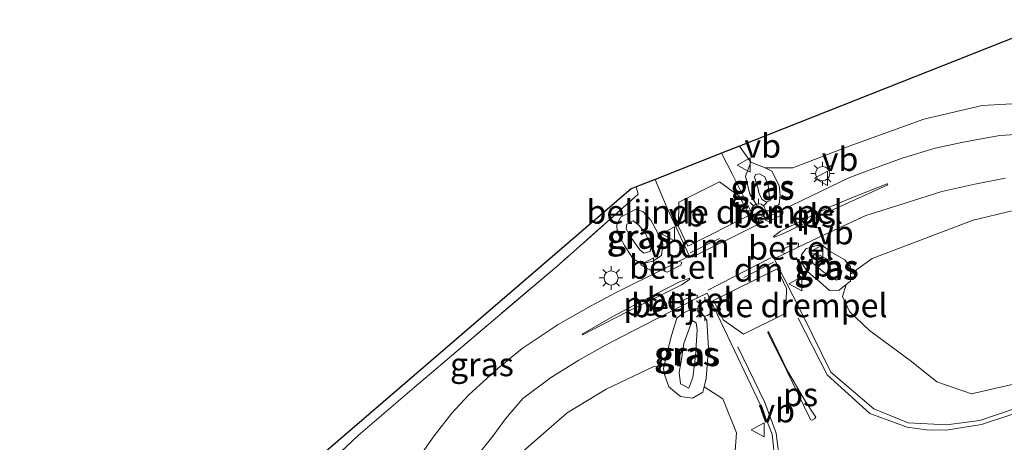
# Model space of a CAD drawing. Units: metres. Extents: x 229999 to 240006, y 506249 to 512500.
# Drawn here: x 232096 to 232201, y 507706 to 507750 of the extents above; entities that cross this region are included whole.
import ezdxf
from ezdxf.enums import TextEntityAlignment as Align

# ---------------------------------------------------------------- set-up
doc = ezdxf.new("R2010")
doc.units = ezdxf.units.M
doc.linetypes.add('IE-TERREINAFSCHEIDING', pattern=[10, 8, -2])
doc.layers.get('0').update_dxf_attribs({"lineweight": 25})
for name, color, linetype, lineweight in [('B-ME-GR-BOMENSTRUIKEN-GV-B6', 93, 'Continuous', 18), ('B-ME-GW-KRUINLIJN-L-B1', 93, 'Continuous', 18), ('B-ME-GW-TEENLIJN-L-B1', 93, 'Continuous', 18), ('B-ME-IE-GRASLAND-GV-B6', 93, 'Continuous', 18), ('B-ME-IE-MEUBILAIR_WEGMEUBILAIR-LICHTMAST-S-B1', 8, 'Continuous', 18), ('B-ME-IE-TERREINAFSCHEIDING-RASTERHEKWERK-L-B1', 8, 'IE-TERREINAFSCHEIDING', 18), ('B-ME-VH-DREMPEL-GV-B6', 8, 'Continuous', 18), ('B-ME-VH-VERH_SOORT-BITUMEN-GV-B6', 8, 'IE-TERREINAFSCHEIDING-NATUURLIJK-HOUTWAL', 18), ('B-ME-VH-VERH_SOORT-GV-B6', 8, 'Continuous', 18), ('B-ME-VW-MARKERING-DRIEHOEK-L-B1', 7, 'VW-HAAIETAND70-R-B', 18), ('B-ME-VW-MARKERING-STREEP-015-L-B1', 7, 'Continuous', 18), ('B-ME-VW-MARKERING-VLAKMARK-GV-B6', 7, 'Continuous', 18), ('B-ME-VW-MEUBILAIR_WEGMEUBILAIR-VERKEERSBORD-S-B1', 8, 'Continuous', 18)]:
    doc.layers.add(name, color=color, linetype=linetype, lineweight=lineweight)
doc.layers.add('B-ME-KG-KADASTRAAL-OPNAMEDTMGRENS-L-B1', color=10, linetype='Continuous')
doc.styles.add('NLCS-ISO', font='NLCS-ISO.TTF')
doc.linetypes.add('IE-TERREINAFSCHEIDING-NATUURLIJK-HOUTWAL', pattern='A,7,-1.5,[67,NLCS.SHX,S=0.75,R=45,X=0,Y=0],-1.5,7,-1.5,[70,NLCS.SHX,S=0.75,R=0,X=0,Y=0],-1.5', length=20)
doc.linetypes.add('VW-HAAIETAND70-R-B', pattern='A,0,-0.5,[153,NLCS.SHX,S=1,R=180,X=-0.375,Y=0],-0.5', length=1)

# ---------------------------------------------------------------- blocks, each defined once
blk = doc.blocks.new('lantaarnpaal')
for p, q in [((0, 0.75), (0, 1.25)), ((-0.75, 0), (-1.25, 0)), ((-0.88, 0.88), (-0.53, 0.53)), ((0.53, 0.53), (0.88, 0.88)), ((0.75, 0), (1.25, 0)), ((-0.53, -0.53), (-0.88, -0.88)), ((0, -0.75), (0, -1.25)), ((0.53, -0.53), (0.88, -0.88))]:
    blk.add_line(p, q)
blk.add_circle((0, 0), 0.75)
blk = doc.blocks.new('verkeersbord')
for p, q in [((0, 0.75), (-0.75, -0.625)), ((0.75, -0.625), (0, 0.75)), ((-0.75, -0.625), (0.75, -0.625))]:
    blk.add_line(p, q)

msp = doc.modelspace()

# ---------------------------------------------------------------- linework, layer by layer
at = {"layer": 'B-ME-GR-BOMENSTRUIKEN-GV-B6'}
for points in [[(232252.965, 507750.481, 8.798), (232254.387, 507747.209, 8.801), (232250.181, 507745.664, 8.831), (232245.809, 507743.977, 8.873), (232239.801, 507742.43, 8.864), (232230.061, 507741.561, 8.78), (232221.976, 507741.373, 8.708), (232212.659, 507741.651, 8.681), (232209.173, 507741.611, 8.666), (232203.219, 507741.687, 8.621), (232198.232, 507741.401, 8.645), (232192.063, 507739.94, 8.633), (232184.153, 507737.086, 8.648), (232178.193, 507734.773, 8.588), (232175.267, 507734.766, 8.561), (232173.741, 507735.371, 8.569), (232172.53, 507737.094, 8.606), (232201.893, 507748.703, 8.468), (232252.965, 507750.481, 8.798)], [(232202.306, 507712.043, 8.552), (232197.102, 507710.824, 8.492), (232193.412, 507712.101, 8.528), (232190.749, 507714.266, 8.486), (232186.311, 507717.555, 8.516), (232184.19, 507719.57, 8.537), (232183.445, 507721.147, 8.561), (232183.8386, 507722.4196, 8.5521), (232184.302, 507722.786, 8.533), (232184.2912, 507723.523, 8.5591), (232186.588, 507725.176, 8.639), (232197.26, 507729.238, 8.606), (232209.645, 507732.216, 8.663)], [(232149.083, 507704.271, 8.645), (232154.3, 507708.826, 8.636), (232158.422, 507711.343, 8.594), (232163.452, 507713.737, 8.534), (232164.5568, 507713.8232, 8.5549), (232164.481, 507713.508, 8.559), (232164.6096, 507712.8821, 8.452), (232165.06, 507711.571, 8.553), (232166.284, 507710.551, 8.528), (232167.567, 507710.386, 8.627), (232168.67, 507711.025, 8.485), (232168.8052, 507711.5867, 8.4918)], [(232168.8052, 507711.5867, 8.4918), (232170.776, 507710.309, 8.531), (232172.205, 507706.712, 8.543), (232171.9, 507702.438, 8.447)]]:
    msp.add_polyline3d(points, dxfattribs=at)
at = {"layer": 'B-ME-GW-KRUINLIJN-L-B1'}
for points in [[(232175.406, 507731.13, 9.246), (232175.769, 507731.313, 9.237), (232175.68, 507731.93, 9.252), (232175.557, 507732.955, 9.232), (232175.225, 507733.822, 9.22), (232174.652, 507734.14, 9.239), (232174.232, 507734.061, 9.234), (232174.121, 507733.807, 9.262), (232174.501, 507732.559, 9.253), (232174.605, 507732.043, 9.245), (232174.94, 507731.427, 9.24), (232175.406, 507731.13, 9.246)], [(232162.419, 507725.731, 9.321), (232161.976, 507726.095, 9.352), (232161.104, 507727.331, 9.341), (232160.522, 507728.322, 9.353), (232160.612, 507728.803, 9.346), (232161.297, 507729.169, 9.333), (232161.886, 507728.701, 9.348), (232162.533, 507727.884, 9.335), (232163.193, 507726.467, 9.353), (232163.091, 507725.92, 9.341), (232162.419, 507725.731, 9.321)], [(232182.811, 507722.875, 9.17), (232182.205, 507723.152, 9.176), (232181.332, 507723.827, 9.199), (232180.295, 507724.699, 9.244), (232180.193, 507725.228, 9.252), (232180.562, 507725.7, 9.266), (232181, 507725.538, 9.24), (232181.453, 507725.27, 9.213), (232182.802, 507724.616, 9.272), (232183.373, 507723.801, 9.185), (232183.213, 507723.256, 9.191), (232182.811, 507722.875, 9.17)], [(232167.165, 507711.436, 9.31), (232166.289, 507711.885, 9.285), (232166.167, 507713.142, 9.305), (232166.331, 507714.062, 9.328), (232166.636, 507716.179, 9.311), (232167.536, 507718.597, 9.347), (232167.948, 507718.37, 9.344), (232168.061, 507717.634, 9.338), (232167.88, 507714.825, 9.308), (232167.59, 507712.555, 9.345), (232167.165, 507711.436, 9.31)]]:
    msp.add_polyline3d(points, dxfattribs=at)
at = {"layer": 'B-ME-GW-TEENLIJN-L-B1'}
for points in [[(232175.267, 507734.766, 8.561), (232175.957, 507734.419, 8.543), (232176.742, 507732.903, 8.504), (232176.832, 507731.889, 8.549), (232176.728, 507730.93, 8.63), (232176.144, 507730.316, 8.658), (232175.517, 507730.183, 8.57), (232174.49, 507730.649, 8.623), (232173.633, 507732.002, 8.648), (232173.153, 507733.911, 8.586), (232173.741, 507735.371, 8.569)], [(232162.147, 507724.623, 8.569), (232161.257, 507725.189, 8.51), (232160.373, 507726.536, 8.552), (232159.587, 507727.95, 8.56), (232159.5348, 507728.736, 8.56), (232159.949, 507729.549, 8.546), (232161.518, 507730.376, 8.519), (232162.289, 507730.165, 8.532), (232163.157, 507729.226, 8.608), (232163.824, 507727.993, 8.619), (232164.433, 507726.686, 8.645), (232164.262, 507725.486, 8.635), (232163.36, 507724.899, 8.629), (232162.147, 507724.623, 8.569)], [(232184.2912, 507723.523, 8.559), (232184.28, 507724.279, 8.586), (232183.671, 507725.041, 8.531), (232182.141, 507725.928, 8.556), (232181.32, 507726.538, 8.614), (232180.698, 507726.556, 8.644), (232179.571, 507726.195, 8.619), (232179.105, 507725.547, 8.657), (232179.204, 507724.583, 8.617), (232179.746, 507723.794, 8.568), (232180.588, 507723.042, 8.564), (232180.771, 507722.959, 8.516), (232182.074, 507721.773, 8.511)], [(232182.074, 507721.773, 8.511), (232183.069, 507721.811, 8.584), (232183.8386, 507722.4196, 8.552)], [(232168.8052, 507711.5867, 8.492), (232169.018, 507712.471, 8.502), (232169.244, 507715.677, 8.551), (232169.075, 507718.598, 8.606), (232168.527, 507719.47, 8.636), (232167.486, 507719.793, 8.589), (232166.593, 507719.436, 8.59), (232165.905, 507718.853, 8.571), (232165.262, 507716.756, 8.515), (232164.5568, 507713.8232, 8.555)]]:
    msp.add_polyline3d(points, dxfattribs=at)
at = {"layer": 'B-ME-IE-GRASLAND-GV-B6'}
for points in [[(232172.53, 507737.094, 8.606), (232173.741, 507735.371, 8.569), (232173.153, 507733.911, 8.586), (232173.633, 507732.002, 8.648), (232174.49, 507730.649, 8.623), (232175.517, 507730.183, 8.57), (232176.144, 507730.316, 8.658), (232176.728, 507730.93, 8.63), (232176.832, 507731.889, 8.549), (232176.742, 507732.903, 8.504), (232175.957, 507734.419, 8.543), (232175.267, 507734.766, 8.561), (232178.193, 507734.773, 8.588), (232184.153, 507737.086, 8.648), (232192.063, 507739.94, 8.633), (232198.232, 507741.401, 8.645), (232203.219, 507741.687, 8.621)], [(232202.334, 507738.338, 8.645), (232200.096, 507738.195, 8.642), (232197.337, 507737.728, 8.648), (232195.733, 507737.387, 8.669), (232193.24, 507736.875, 8.669), (232189.754, 507735.818, 8.666), (232186.366, 507734.577, 8.648), (232184.104, 507733.736, 8.629), (232180.215, 507731.856, 8.606), (232176.8648, 507730.2276, 8.66), (232175.3965, 507729.5139, 8.684), (232174.331, 507728.996, 8.701), (232171.773, 507734.139, 8.592), (232170.618, 507736.338, 8.5989), (232172.53, 507737.094, 8.606)], [(232175.267, 507734.766, 8.561), (232175.957, 507734.419, 8.543), (232176.742, 507732.903, 8.504), (232176.832, 507731.889, 8.549), (232176.728, 507730.93, 8.63), (232176.144, 507730.316, 8.658), (232175.517, 507730.183, 8.57), (232174.49, 507730.649, 8.623), (232173.633, 507732.002, 8.648), (232173.153, 507733.911, 8.586), (232173.741, 507735.371, 8.569), (232175.267, 507734.766, 8.561)], [(232175.769, 507731.313, 9.237), (232175.68, 507731.93, 9.252), (232175.557, 507732.955, 9.232), (232175.225, 507733.822, 9.22), (232174.652, 507734.14, 9.239), (232174.232, 507734.061, 9.234), (232174.121, 507733.807, 9.262), (232174.501, 507732.559, 9.253), (232174.605, 507732.043, 9.245), (232174.94, 507731.427, 9.24), (232175.406, 507731.13, 9.246), (232175.769, 507731.313, 9.237)], [(232175.769, 507731.313, 9.237), (232175.406, 507731.13, 9.246), (232174.94, 507731.427, 9.24), (232174.605, 507732.043, 9.245), (232174.501, 507732.559, 9.253), (232174.121, 507733.807, 9.262), (232174.232, 507734.061, 9.234), (232174.652, 507734.14, 9.239), (232175.225, 507733.822, 9.22), (232175.557, 507732.955, 9.232), (232175.68, 507731.93, 9.252), (232175.769, 507731.313, 9.237)], [(232201.514, 507709.199, 8.648), (232197.99, 507708.019, 8.596), (232194.45, 507707.568, 8.588), (232190.375, 507707.758, 8.564), (232186.76, 507709.263, 8.573), (232182.2, 507713.122, 8.605), (232179.239, 507719.157, 8.598), (232176.22, 507725.146, 8.713), (232177.36, 507725.6963, 8.695), (232178.7577, 507726.371, 8.673), (232181.577, 507727.732, 8.629), (232185.898, 507729.725, 8.629), (232189.383, 507730.837, 8.615), (232193.954, 507732.273, 8.624), (232197.458, 507733.064, 8.63), (232200.662, 507733.673, 8.63)], [(232161.581, 507732.765, 8.576), (232161.822, 507731.984, 8.546), (232153.438, 507724.549, 8.546), (232138.085, 507711.499, 8.717), (232132.175, 507706.416, 8.777), (232127.89, 507702.401, 8.849), (232123.297, 507697.639, 8.768), (232118.101, 507691.355, 8.699), (232113.441, 507685.3, 8.567), (232110.481, 507681.915, 8.54), (232106.247, 507677.938, 8.678), (232101.831, 507674.334, 8.627), (232098.442, 507671.669, 8.711), (232097.07, 507672.889, 9.011), (232112.655, 507686.035, 8.834), (232126.742, 507703.002, 8.837), (232161.07, 507732.563, 8.42), (232161.581, 507732.765, 8.576)], [(232127.89, 507702.401, 8.849), (232132.175, 507706.416, 8.777), (232138.085, 507711.499, 8.717), (232153.438, 507724.549, 8.546), (232161.822, 507731.984, 8.546), (232161.581, 507732.765, 8.576), (232163.594, 507733.561, 8.5715), (232164.878, 507730.507, 8.59), (232167.238, 507725.437, 8.699), (232166.1237, 507724.8818, 8.683), (232164.6683, 507724.1566, 8.662), (232159.419, 507721.541, 8.586), (232156.779, 507720.119, 8.604), (232153.348, 507718.171, 8.622), (232149.546, 507715.632, 8.661), (232146.992, 507713.55, 8.659), (232143.899, 507710.733, 8.729), (232142.093, 507708.803, 8.765), (232140.204, 507706.387, 8.774), (232138.17, 507703.502, 8.75)], [(232209.645, 507732.216, 8.663), (232197.26, 507729.238, 8.606), (232186.588, 507725.176, 8.639), (232184.2912, 507723.523, 8.5591), (232184.28, 507724.279, 8.586), (232183.671, 507725.041, 8.531), (232182.141, 507725.928, 8.556), (232181.32, 507726.538, 8.614), (232180.698, 507726.556, 8.644), (232179.571, 507726.195, 8.619), (232179.105, 507725.547, 8.657), (232179.204, 507724.583, 8.617), (232179.746, 507723.794, 8.568), (232180.588, 507723.042, 8.564), (232180.771, 507722.959, 8.516), (232182.074, 507721.773, 8.511), (232183.069, 507721.811, 8.584), (232183.8386, 507722.4196, 8.5521), (232183.445, 507721.147, 8.561), (232184.19, 507719.57, 8.537), (232186.311, 507717.555, 8.516), (232190.749, 507714.266, 8.486), (232193.412, 507712.101, 8.528), (232197.102, 507710.824, 8.492), (232202.306, 507712.043, 8.552)], [(232163.157, 507729.226, 8.608), (232163.824, 507727.993, 8.619), (232164.433, 507726.686, 8.645), (232164.262, 507725.486, 8.635), (232163.36, 507724.899, 8.629), (232162.147, 507724.623, 8.569), (232161.257, 507725.189, 8.51), (232160.373, 507726.536, 8.552), (232159.587, 507727.95, 8.56), (232159.5348, 507728.736, 8.56), (232159.949, 507729.549, 8.546), (232161.518, 507730.376, 8.519), (232162.289, 507730.165, 8.532), (232163.157, 507729.226, 8.608)], [(232163.157, 507729.226, 8.608), (232162.289, 507730.165, 8.532), (232161.518, 507730.376, 8.519), (232159.949, 507729.549, 8.546), (232159.5348, 507728.736, 8.56), (232159.587, 507727.95, 8.56), (232160.373, 507726.536, 8.552), (232161.257, 507725.189, 8.51), (232162.147, 507724.623, 8.569), (232163.36, 507724.899, 8.629), (232164.262, 507725.486, 8.635), (232164.433, 507726.686, 8.645), (232163.824, 507727.993, 8.619), (232163.157, 507729.226, 8.608)], [(232163.091, 507725.92, 9.341), (232162.419, 507725.731, 9.321), (232161.976, 507726.095, 9.352), (232161.104, 507727.331, 9.341), (232160.522, 507728.322, 9.353), (232160.612, 507728.803, 9.346), (232161.297, 507729.169, 9.333), (232161.886, 507728.701, 9.348), (232162.533, 507727.884, 9.335), (232163.193, 507726.467, 9.353), (232163.091, 507725.92, 9.341)], [(232163.091, 507725.92, 9.341), (232163.193, 507726.467, 9.353), (232162.533, 507727.884, 9.335), (232161.886, 507728.701, 9.348), (232161.297, 507729.169, 9.333), (232160.612, 507728.803, 9.346), (232160.522, 507728.322, 9.353), (232161.104, 507727.331, 9.341), (232161.976, 507726.095, 9.352), (232162.419, 507725.731, 9.321), (232163.091, 507725.92, 9.341)], [(232184.2912, 507723.523, 8.5591), (232184.302, 507722.786, 8.533), (232183.8386, 507722.4196, 8.5521), (232183.069, 507721.811, 8.584), (232182.074, 507721.773, 8.511), (232180.771, 507722.959, 8.516), (232180.588, 507723.042, 8.564), (232179.746, 507723.794, 8.568), (232179.204, 507724.583, 8.617), (232179.105, 507725.547, 8.657), (232179.571, 507726.195, 8.619), (232180.698, 507726.556, 8.644), (232181.32, 507726.538, 8.614), (232182.141, 507725.928, 8.556), (232183.671, 507725.041, 8.531), (232184.28, 507724.279, 8.586), (232184.2912, 507723.523, 8.5591)], [(232183.213, 507723.256, 9.191), (232182.811, 507722.875, 9.17), (232182.205, 507723.152, 9.176), (232181.332, 507723.827, 9.199), (232180.295, 507724.699, 9.244), (232180.193, 507725.228, 9.252), (232180.562, 507725.7, 9.266), (232181, 507725.538, 9.24), (232181.453, 507725.27, 9.213), (232182.802, 507724.616, 9.272), (232183.373, 507723.801, 9.185), (232183.213, 507723.256, 9.191)], [(232183.213, 507723.256, 9.191), (232183.373, 507723.801, 9.185), (232182.802, 507724.616, 9.272), (232181.453, 507725.27, 9.213), (232181, 507725.538, 9.24), (232180.562, 507725.7, 9.266), (232180.193, 507725.228, 9.252), (232180.295, 507724.699, 9.244), (232181.332, 507723.827, 9.199), (232182.205, 507723.152, 9.176), (232182.811, 507722.875, 9.17), (232183.213, 507723.256, 9.191)], [(232144.741, 507704.224, 8.561), (232146.416, 507706.363, 8.567), (232147.755, 507708.178, 8.582), (232149.614, 507710.357, 8.583), (232152.534, 507712.537, 8.568), (232155.522, 507714.393, 8.539), (232158.339, 507715.993, 8.544), (232161.296, 507717.5, 8.541), (232166.5699, 507720.2144, 8.652), (232168.0235, 507720.9625, 8.683), (232169.099, 507721.516, 8.706), (232172.004, 507715.442, 8.603), (232174.768, 507709.645, 8.597), (232176.007, 507706.574, 8.605), (232176.311, 507703.509, 8.584)], [(232168.8052, 507711.5867, 8.4918), (232168.67, 507711.025, 8.485), (232167.567, 507710.386, 8.627), (232166.284, 507710.551, 8.528), (232165.06, 507711.571, 8.553), (232164.6096, 507712.8821, 8.452), (232164.481, 507713.508, 8.559), (232164.5568, 507713.8232, 8.5549), (232165.262, 507716.756, 8.515), (232165.905, 507718.853, 8.571), (232166.593, 507719.436, 8.59), (232167.486, 507719.793, 8.589), (232168.527, 507719.47, 8.636), (232169.075, 507718.598, 8.606), (232169.244, 507715.677, 8.551), (232169.018, 507712.471, 8.502), (232168.8052, 507711.5867, 8.4918)], [(232171.9, 507702.438, 8.447), (232172.205, 507706.712, 8.543), (232170.776, 507710.309, 8.531), (232168.8052, 507711.5867, 8.4918), (232169.018, 507712.471, 8.502), (232169.244, 507715.677, 8.551), (232169.075, 507718.598, 8.606), (232168.527, 507719.47, 8.636), (232167.486, 507719.793, 8.589), (232166.593, 507719.436, 8.59), (232165.905, 507718.853, 8.571), (232165.262, 507716.756, 8.515), (232164.5568, 507713.8232, 8.5549)], [(232167.59, 507712.555, 9.345), (232167.165, 507711.436, 9.31), (232166.289, 507711.885, 9.285), (232166.167, 507713.142, 9.305), (232166.331, 507714.062, 9.328), (232166.636, 507716.179, 9.311), (232167.536, 507718.597, 9.347), (232167.948, 507718.37, 9.344), (232168.061, 507717.634, 9.338), (232167.88, 507714.825, 9.308), (232167.59, 507712.555, 9.345)], [(232167.59, 507712.555, 9.345), (232167.88, 507714.825, 9.308), (232168.061, 507717.634, 9.338), (232167.948, 507718.37, 9.344), (232167.536, 507718.597, 9.347), (232166.636, 507716.179, 9.311), (232166.331, 507714.062, 9.328), (232166.167, 507713.142, 9.305), (232166.289, 507711.885, 9.285), (232167.165, 507711.436, 9.31), (232167.59, 507712.555, 9.345)], [(232164.5568, 507713.8232, 8.5549), (232163.452, 507713.737, 8.534), (232158.422, 507711.343, 8.594), (232154.3, 507708.826, 8.636), (232149.083, 507704.271, 8.645)]]:
    msp.add_polyline3d(points, dxfattribs=at)
at = {"layer": 'B-ME-IE-TERREINAFSCHEIDING-RASTERHEKWERK-L-B1'}
msp.add_polyline3d([(232161.581, 507732.765, 8.576), (232161.822, 507731.984, 8.546), (232153.438, 507724.549, 8.546), (232138.085, 507711.499, 8.717), (232132.175, 507706.416, 8.777), (232127.89, 507702.401, 8.849), (232123.297, 507697.639, 8.768), (232118.101, 507691.355, 8.699), (232113.441, 507685.3, 8.567), (232110.481, 507681.915, 8.54), (232106.247, 507677.938, 8.678), (232101.831, 507674.334, 8.627), (232098.442, 507671.669, 8.711), (232097.542, 507671.032, 8.852), (232093.757, 507668.538, 8.726)], dxfattribs=at)
at = {"layer": 'B-ME-KG-KADASTRAAL-OPNAMEDTMGRENS-L-B1'}
msp.add_polyline3d([(232201.893, 507748.703, 8.468), (232172.53, 507737.094, 8.606), (232170.618, 507736.338, 8.5989), (232163.594, 507733.561, 8.5715), (232161.581, 507732.765, 8.576), (232161.07, 507732.563, 8.42), (232126.742, 507703.002, 8.837), (232112.655, 507686.035, 8.834), (232097.07, 507672.889, 9.011), (232096.869, 507672.72, 8.744), (232096.688, 507671.276, 8.753), (232079.049, 507660.765, 8.798)], dxfattribs=at)
at = {"layer": 'B-ME-VH-DREMPEL-GV-B6'}
for points in [[(232173.595, 507729.76, 8.686), (232167.067, 507726.485, 8.699), (232166.0819, 507728.564, 8.6925), (232166.1231, 507731.1579, 8.6925), (232170.4135, 507733.3103, 8.6925), (232172.5174, 507731.7926, 8.6925), (232173.595, 507729.76, 8.686)], [(232177.4319, 507719.3962, 8.692), (232172.9569, 507717.1658, 8.692), (232170.8122, 507718.6668, 8.692), (232169.7719, 507720.7193, 8.692), (232176.537, 507724.0869, 8.692), (232177.5247, 507722.0123, 8.692), (232177.4319, 507719.3962, 8.692)]]:
    msp.add_polyline3d(points, dxfattribs=at)
at = {"layer": 'B-ME-VH-VERH_SOORT-BITUMEN-GV-B6'}
for points in [[(232138.17, 507703.502, 8.75), (232140.204, 507706.387, 8.774), (232142.093, 507708.803, 8.765), (232143.899, 507710.733, 8.729), (232146.992, 507713.55, 8.659), (232149.546, 507715.632, 8.661), (232153.348, 507718.171, 8.622), (232156.779, 507720.119, 8.604), (232159.419, 507721.541, 8.586), (232164.6683, 507724.1566, 8.662), (232164.5714, 507723.8509, 8.65), (232164.8924, 507723.7309, 8.654), (232166.3424, 507724.4559, 8.682), (232166.4414, 507724.7589, 8.687), (232166.1237, 507724.8818, 8.683), (232167.238, 507725.437, 8.699), (232164.878, 507730.507, 8.59), (232163.594, 507733.561, 8.5715), (232170.618, 507736.338, 8.5989), (232171.773, 507734.139, 8.592), (232174.331, 507728.996, 8.701), (232175.3965, 507729.5139, 8.684), (232175.326, 507729.212, 8.681), (232175.624, 507729.102, 8.679), (232177.092, 507729.828, 8.654), (232177.165, 507730.127, 8.648), (232176.8648, 507730.2276, 8.66), (232180.215, 507731.856, 8.606), (232184.104, 507733.736, 8.629), (232186.366, 507734.577, 8.648), (232189.754, 507735.818, 8.666), (232193.24, 507736.875, 8.669), (232195.733, 507737.387, 8.669), (232197.337, 507737.728, 8.648), (232200.096, 507738.195, 8.642), (232202.334, 507738.338, 8.645)], [(232200.662, 507733.673, 8.63), (232197.458, 507733.064, 8.63), (232193.954, 507732.273, 8.624), (232189.383, 507730.837, 8.615), (232185.898, 507729.725, 8.629), (232181.577, 507727.732, 8.629), (232178.7577, 507726.371, 8.673), (232178.794, 507726.765, 8.698), (232178.538, 507726.864, 8.677), (232177.638, 507726.405, 8.691), (232177.103, 507726.121, 8.698), (232177.014, 507725.813, 8.723), (232177.36, 507725.6963, 8.695), (232176.22, 507725.146, 8.713), (232179.239, 507719.157, 8.598), (232182.2, 507713.122, 8.605), (232186.76, 507709.263, 8.573), (232190.375, 507707.758, 8.564), (232194.45, 507707.568, 8.588), (232197.99, 507708.019, 8.596), (232201.514, 507709.199, 8.648)], [(232176.311, 507703.509, 8.584), (232176.007, 507706.574, 8.605), (232174.768, 507709.645, 8.597), (232172.004, 507715.442, 8.603), (232169.099, 507721.516, 8.706), (232168.0235, 507720.9625, 8.683), (232168.0976, 507721.2666, 8.686), (232167.7956, 507721.3656, 8.683), (232167.0216, 507720.9776, 8.655), (232166.3356, 507720.6196, 8.649), (232166.2586, 507720.3336, 8.644), (232166.5699, 507720.2144, 8.652), (232161.296, 507717.5, 8.541), (232158.339, 507715.993, 8.544), (232155.522, 507714.393, 8.539), (232152.534, 507712.537, 8.568), (232149.614, 507710.357, 8.583), (232147.755, 507708.178, 8.582), (232146.416, 507706.363, 8.567), (232144.741, 507704.224, 8.561)]]:
    msp.add_polyline3d(points, dxfattribs=at)
at = {"layer": 'B-ME-VH-VERH_SOORT-GV-B6'}
for points in [[(232177.092, 507729.828, 8.654), (232175.624, 507729.102, 8.679), (232175.326, 507729.212, 8.681), (232175.3965, 507729.5139, 8.684), (232176.8648, 507730.2276, 8.66), (232177.165, 507730.127, 8.648), (232177.092, 507729.828, 8.654)], [(232178.7577, 507726.371, 8.673), (232177.36, 507725.6963, 8.695), (232177.014, 507725.813, 8.723), (232177.103, 507726.121, 8.698), (232177.638, 507726.405, 8.691), (232178.538, 507726.864, 8.677), (232178.794, 507726.765, 8.698), (232178.7577, 507726.371, 8.673)], [(232164.6683, 507724.1566, 8.662), (232166.1237, 507724.8818, 8.683), (232166.4414, 507724.7589, 8.687), (232166.3424, 507724.4559, 8.682), (232164.8924, 507723.7309, 8.654), (232164.5714, 507723.8509, 8.65), (232164.6683, 507724.1566, 8.662)], [(232168.0235, 507720.9625, 8.683), (232166.5699, 507720.2144, 8.652), (232166.2586, 507720.3336, 8.644), (232166.3356, 507720.6196, 8.649), (232167.0216, 507720.9776, 8.655), (232167.7956, 507721.3656, 8.683), (232168.0976, 507721.2666, 8.686), (232168.0235, 507720.9625, 8.683)]]:
    msp.add_polyline3d(points, dxfattribs=at)
at = {"layer": 'B-ME-VW-MARKERING-DRIEHOEK-L-B1'}
for p, q in [((232167.299, 507725.777, 8.703), (232170.436, 507727.293, 8.775)), ((232176.136, 507724.791, 8.716), (232173, 507723.176, 8.766))]:
    msp.add_line(p, q, dxfattribs=at)
at = {"layer": 'B-ME-VW-MARKERING-STREEP-015-L-B1'}
for p, q in [((232174.338, 507728.707, 8.716), (232167.525, 507725.306, 8.711)), ((232169.191, 507721.822, 8.709), (232175.854, 507725.236, 8.722))]:
    msp.add_line(p, q, dxfattribs=at)
for points in [[(232217.982, 507715.872, 8.724), (232201.677, 507708.756, 8.671), (232198.139, 507707.587, 8.64), (232194.398, 507707.002, 8.614), (232192.331, 507707.023, 8.598), (232190.285, 507707.32, 8.582), (232186.338, 507708.754, 8.589), (232181.822, 507712.843, 8.623), (232178.728, 507718.868, 8.617)], [(232172.346, 507715.821, 8.624), (232175.226, 507709.902, 8.612), (232176.418, 507706.67, 8.618), (232176.798, 507703.476, 8.604), (232176.445, 507700.01, 8.619), (232175.317, 507696.498, 8.677), (232172.597, 507692.201, 8.735), (232169.035, 507688.049, 8.769), (232165.038, 507684.203, 8.774), (232160.782, 507681.042, 8.758), (232155.188, 507677.948, 8.729), (232149.317, 507675.049, 8.707), (232133.137, 507667.18, 8.675), (232114.943, 507658.37, 8.643), (232104.698, 507653.409, 8.621), (232094.121, 507648.273, 8.592)]]:
    msp.add_polyline3d(points, dxfattribs=at)
at = {"layer": 'B-ME-VW-MARKERING-VLAKMARK-GV-B6'}
for points in [[(232177.111, 507727.787, 8.697), (232176.221, 507727.434, 8.726), (232176.14, 507727.524, 8.697), (232176.878, 507728.072, 8.722), (232182.041, 507730.621, 8.69), (232185.01, 507731.863, 8.697), (232188.18, 507733.079, 8.777), (232188.234, 507732.997, 8.762), (232182.11, 507730.178, 8.654), (232177.111, 507727.787, 8.697)], [(232160.699, 507719.546, 8.606), (232155.928, 507717.097, 8.617), (232155.879, 507717.158, 8.637), (232159.125, 507719.035, 8.59), (232161.369, 507720.249, 8.616), (232166.194, 507722.696, 8.691), (232167.26, 507723.079, 8.696), (232167.29, 507722.978, 8.7), (232166.451, 507722.419, 8.672), (232160.699, 507719.546, 8.606)], [(232180.474, 507708.174, 8.702), (232180.237, 507708.034, 8.733), (232180.076, 507708.084, 8.725), (232179.885, 507708.472, 8.722), (232177.544, 507713.264, 8.684), (232175.551, 507717.338, 8.733), (232175.619, 507717.429, 8.684), (232177.61, 507713.289, 8.692), (232179.504, 507710.031, 8.691), (232180.415, 507708.679, 8.708), (232180.604, 507708.37, 8.696), (232180.474, 507708.174, 8.702)]]:
    msp.add_polyline3d(points, dxfattribs=at)

# ---------------------------------------------------------------- block references
at = {"layer": 'B-ME-IE-MEUBILAIR_WEGMEUBILAIR-LICHTMAST-S-B1', "rotation": 90}
for p in [(232181.331, 507734.165, 8.564), (232174.5393, 507730.234, 8.564), (232158.946, 507723.116, 8.54), (232168.8581, 507719.8275, 8.564)]:
    msp.add_blockref('lantaarnpaal', p, dxfattribs=at)
at = {"layer": 'B-ME-VW-MEUBILAIR_WEGMEUBILAIR-VERKEERSBORD-S-B1', "rotation": 90}
for p in [(232173.051, 507735.0766, 7.847), (232181.236, 507733.677, 8.606), (232165.0448, 507727.7883, 7.847), (232180.7333, 507725.8875, 7.847), (232162.7976, 507724.5124, 7.847), (232178.495, 507722.4864, 7.847), (232174.53, 507707.028, 8.571)]:
    msp.add_blockref('verkeersbord', p, dxfattribs=at)

# ---------------------------------------------------------------- texts
at = {"layer": 'B-ME-IE-GRASLAND-GV-B6', "ltscale": 0.2, "style": 'NLCS-ISO'}
for p in [(232174.945, 507732.635), (232174.945, 507732.635), (232174.9925, 507732.777), (232161.8575, 507727.45), (232161.8575, 507727.45), (232161.9839, 507727.4995), (232161.9839, 507727.4995), (232181.7035, 507724.1645), (232181.783, 507724.2875), (232181.783, 507724.2875), (232166.8625, 507715.0895), (232167.114, 507715.0165), (232167.114, 507715.0165), (232145.2675, 507713.9545)]:
    msp.add_text('gras', height=2.5, dxfattribs=at).set_placement(p, align=Align.MIDDLE_CENTER)
at = {"layer": 'B-ME-VH-DREMPEL-GV-B6', "ltscale": 0.2, "style": 'NLCS-ISO'}
for p in [(232169.9133, 507730.1185), (232174.6381, 507720.2062)]:
    msp.add_text('belijnde drempel', height=2.5, dxfattribs=at).set_placement(p, align=Align.MIDDLE_CENTER)
at = {"layer": 'B-ME-VH-VERH_SOORT-GV-B6', "ltscale": 0.2, "style": 'NLCS-ISO'}
for p in [(232176.3658, 507729.6912), (232177.9953, 507726.3008), (232165.3868, 507724.2845), (232167.2657, 507720.8378)]:
    msp.add_text('bet.el', height=2.5, dxfattribs=at).set_placement(p, align=Align.MIDDLE_CENTER)
at = {"layer": 'B-ME-VW-MARKERING-DRIEHOEK-L-B1', "ltscale": 0.2, "style": 'NLCS-ISO'}
for p in [(232168.8675, 507726.535), (232174.568, 507723.9835)]:
    msp.add_text('dm', height=2.5, dxfattribs=at).set_placement(p, align=Align.MIDDLE_CENTER)
at = {"layer": 'B-ME-VW-MARKERING-VLAKMARK-GV-B6', "ltscale": 0.2, "style": 'NLCS-ISO'}
for p in [(232180.9036, 507729.7342), (232162.0894, 507720.3803), (232178.9994, 507710.7782)]:
    msp.add_text('ps', height=2.5, dxfattribs=at).set_placement(p, align=Align.MIDDLE_CENTER)
at = {"layer": 'B-ME-VW-MEUBILAIR_WEGMEUBILAIR-VERKEERSBORD-S-B1', "ltscale": 0.2, "style": 'NLCS-ISO'}
for p in [(232173.051, 507735.0766, 7.847), (232181.236, 507733.677, 8.606), (232165.0448, 507727.7883, 7.847), (232180.7333, 507725.8875, 7.847), (232162.7976, 507724.5124, 7.847), (232178.495, 507722.4864, 7.847), (232174.53, 507707.028, 8.571)]:
    msp.add_text('vb', height=2.5, dxfattribs=at).set_placement(p, align=Align.BOTTOM_LEFT)

doc.saveas('drawing.dxf')
